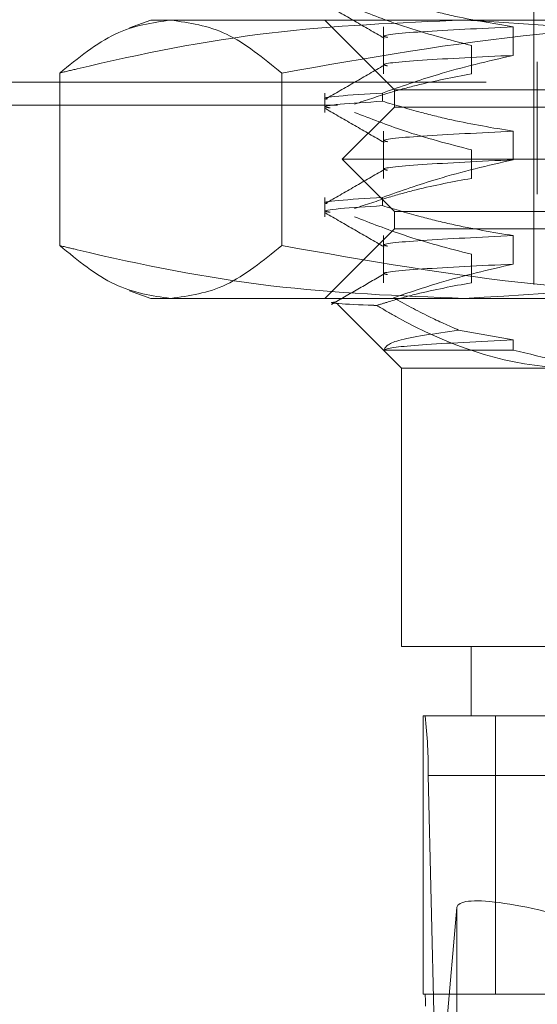
# Model space of a CAD drawing. Units: inches. Extents: x 0 to 23.4, y 0 to 16.5.
# Drawn here: x 7.2 to 7.3, y 2.3 to 2.3 of the extents above; entities that cross this region are included whole.
import ezdxf

# ---------------------------------------------------------------- set-up
doc = ezdxf.new("R2010")
doc.units = ezdxf.units.IN
doc.header["$MEASUREMENT"] = 0
doc.linetypes.add('HIDDEN', pattern=[0.07500000000000001, 0.05, -0.025])

msp = doc.modelspace()

# ---------------------------------------------------------------- linework, layer by layer
at = {"color": 7, "linetype": 'HIDDEN', "lineweight": 0}
for p, q in [((7.2768313855, 2.3921089897), (7.2768313855, 2.3251798559)), ((7.252771893, 2.341802778), (7.2514410802, 2.3413184018)), ((7.252771893, 2.341802778), (7.2724642455, 2.341802778)), ((7.263708026, 2.341802778), (7.2680824792, 2.3374283248)), ((7.2724642455, 2.341802778), (7.3302712069, 2.341802778)), ((7.2673907687, 2.3413790987), (7.2673907687, 2.3384177357)), ((7.2755408405, 2.3395871432), (7.2755408405, 2.3413790987)), ((7.2729084599, 2.3402096911), (7.2729084599, 2.3384177357)), ((7.2770501082, 2.3391781061), (7.2770501082, 2.330866645)), ((7.2470471931, 2.3276301458), (7.2470471931, 2.3384775974)), ((7.2609929063, 2.3276301458), (7.2609929063, 2.3384775974)), ((7.6738385141, 2.3379073287), (3.9523162919, 2.3379073287)), ((7.2680824792, 2.3374283248), (7.2826694069, 2.3374283248)), ((7.2680824792, 2.3374283248), (7.2680824792, 2.3363347115)), ((7.263708026, 2.3372194438), (7.263708026, 2.3360059702)), ((7.2673251318, 2.3372194438), (7.2673251318, 2.3367021846)), ((3.9644996253, 2.3364628843), (7.6616551808, 2.3364628843)), ((7.2680824792, 2.3363347115), (7.2648016393, 2.3330538716)), ((7.2680824792, 2.3363347115), (7.355571543, 2.3363347115)), ((7.2673907687, 2.3348174189), (7.2673907687, 2.3318560559)), ((7.2755408405, 2.3330254634), (7.2755408405, 2.3348174189)), ((7.2729084599, 2.3336480113), (7.2729084599, 2.3318560559)), ((7.2648016393, 2.3330538716), (7.3588523829, 2.3330538716)), ((7.2648016393, 2.3330538716), (7.2680824792, 2.3297730317)), ((7.263708026, 2.330657764), (7.263708026, 2.3294442904)), ((7.2673251318, 2.330657764), (7.2673251318, 2.3301405048)), ((7.2680824792, 2.3297730317), (7.355571543, 2.3297730317)), ((7.2680824792, 2.3297730317), (7.2680824792, 2.3286794184)), ((7.2680824792, 2.3286794184), (7.263708026, 2.3243049653)), ((7.2673907687, 2.3282557391), (7.2673907687, 2.3252943761)), ((7.2826694069, 2.3286794184), (7.2680824792, 2.3286794184)), ((7.2755408405, 2.3264637836), (7.2755408405, 2.3282557391)), ((7.2729084599, 2.3270863315), (7.2729084599, 2.3252943761)), ((7.2514394588, 2.3247899316), (7.252771893, 2.3243049653)), ((7.2724642455, 2.3243049653), (7.252771893, 2.3243049653)), ((7.2644954158, 2.3239550207), (7.2685199245, 2.3199305121)), ((7.3302712069, 2.3243049653), (7.2724642455, 2.3243049653)), ((7.2755408405, 2.3216940593), (7.2721042587, 2.3223137302)), ((7.2755408405, 2.3210596678), (7.2755408405, 2.3216940593)), ((7.26740669, 2.3210596678), (7.2755408405, 2.3210596678)), ((7.282960983, 2.3199305121), (7.2685199245, 2.3199305121)), ((7.2685199245, 2.3199305121), (7.2685199245, 2.3024326993)), ((7.2685199245, 2.3024326993), (7.282960983, 2.3024326993)), ((7.2728943777, 2.3024326993), (7.2728943777, 2.2980582461)), ((7.2698857789, 2.2980582461), (7.2698857789, 2.2805604333)), ((7.2699976605, 2.2980582461), (7.2698857789, 2.2980582461)), ((7.2699976605, 2.2980582461), (7.355288352, 2.2980582461)), ((7.2744290005, 2.2980582461), (7.2744290005, 2.2805604333)), ((7.2707164069, 2.2725603178), (7.2701954829, 2.2943142916)), ((7.3554861743, 2.2943142916), (7.2701954829, 2.2943142916)), ((7.2720071757, 2.2860114016), (7.2707446157, 2.2718683003)), ((7.2720071757, 2.2661955778), (7.2720071757, 2.2860114016)), ((7.2698857789, 2.2805604333), (7.2699976605, 2.2805604333)), ((7.355288352, 2.2805604333), (7.2699976605, 2.2805604333))]:
    msp.add_line(p, q, dxfattribs=at)
for centre, radius, start, end in [((7.2435821767, 2.2947853065), 0.0266174739641456, 358.9860578903, 7.0630827703), ((7.2647145638, 2.2799058454), 0.0053234947931497, 358.9860578906, 7.0630827701)]:
    msp.add_arc(centre, radius, start, end, dxfattribs=at)
msp.add_ellipse((7.2807549389, 2.2832491222), major_axis=(0.008735894067148031, -0.002821035303675057), ratio=0.1690827019, start_param=1.609177383910952, end_param=3.179973710706733, dxfattribs=at)
for points, knots in [([(7.275540840509163, 2.341379098681021), (7.274249730348152, 2.341595089817341), (7.272313310916437, 2.341919035400049), (7.269578598534582, 2.342594533733291), (7.268134475169942, 2.343023471055299), (7.267325131782671, 2.343263864357993)], [0, 0, 0, 0, 0.4679312626686486, 0.7018078062598957, 1, 1, 1, 1]), ([(7.263743784493006, 2.342803218518074), (7.264358051867582, 2.342448326442545), (7.265586559057167, 2.341738558213985), (7.266815030540733, 2.341028743552393), (7.267429252503135, 2.340673844183367)], [0, 0, 0, 0, 0.5000112166885421, 1, 1, 1, 1]), ([(7.265562563092504, 2.342567650027414), (7.266589216395507, 2.34216672328749), (7.269014395962613, 2.341219646669973), (7.271484200080046, 2.340579083904085), (7.272908459946109, 2.340209691111875)], [0, 0, 0, 0, 0.4233308398794386, 0.9999999999999999, 0.9999999999999999, 0.9999999999999999, 0.9999999999999999]), ([(7.247047193086215, 2.33847759744355), (7.247413489813422, 2.338565972592013), (7.251775731681009, 2.339618435647344), (7.26022180461655, 2.341312807195994), (7.268373769296598, 2.341639067697437), (7.272464245495067, 2.341802778025932)], [0, 0, 0, 0, 0.0436758706791368, 0.5201376303083246, 1, 1, 1, 1]), ([(7.254020049680963, 2.341802778025934), (7.252855350487466, 2.3416386626234), (7.250515566412444, 2.341308968392081), (7.24820673362941, 2.339424176458797), (7.247047193086215, 2.33847759744355)], [0, 0, 0, 0, 0.4977806310976454, 1, 1, 1, 1]), ([(7.260992906275712, 2.338477597443552), (7.259842892683762, 2.339417216796333), (7.257534151231077, 2.341303575500876), (7.255194360685191, 2.341635958994055), (7.254020049680963, 2.341802778025934)], [0, 0, 0, 0, 0.4981127664209186, 1, 1, 1, 1]), ([(7.293382815279314, 2.341802778025933), (7.287972622142351, 2.3416386626234), (7.277103992872803, 2.341308968392086), (7.266379136749517, 2.339424176458799), (7.260992906275711, 2.338477597443552)], [0, 0, 0, 0, 0.4977806310976465, 1, 1, 1, 1]), ([(7.272464245495067, 2.341802778025932), (7.279085419106281, 2.341408825174863), (7.287612336674936, 2.340901482567002), (7.29600545723159, 2.338920370787248), (7.297881297903924, 2.338477597443553)], [0, 0, 0, 0, 0.7765025940384657, 1, 1, 1, 1]), ([(7.267645742935606, 2.340719218819905), (7.26756652929258, 2.340736185834408), (7.267049730811644, 2.340846880494895), (7.26932078092995, 2.34107858559079), (7.273469026088581, 2.341279001994488), (7.275540840509162, 2.341379098681021)], [0, 0, 0, 0, 0.0830845104069482, 0.5420524435882614, 1, 1, 1, 1]), ([(7.267645742935607, 2.338927263368675), (7.267566529292582, 2.338944230383177), (7.267049730811645, 2.339054925043664), (7.26932078092995, 2.339286630139559), (7.273469026088581, 2.339487046543257), (7.275540840509163, 2.33958714322979)], [0, 0, 0, 0, 0.0830845104069297, 0.5420524435882571, 1, 1, 1, 1]), ([(7.267325131782673, 2.337219443833499), (7.268471610571331, 2.33762262965097), (7.27118328942138, 2.338576254318685), (7.273946117027077, 2.339217190416421), (7.275540840509164, 2.33958714322979)], [0, 0, 0, 0, 0.4227929825238785, 1, 1, 1, 1]), ([(7.267427923018709, 2.338967582061404), (7.266813652550066, 2.338612641296599), (7.265585082018984, 2.337902742666958), (7.264356487912078, 2.33719289649538), (7.263742176061445, 2.336837964860207)], [0, 0, 0, 0, 0.4999879560060919, 1, 1, 1, 1]), ([(7.27290845994611, 2.338417735660645), (7.271753603371224, 2.338201714889213), (7.270021548461641, 2.337877726745691), (7.267576456684618, 2.337197788062665), (7.266285734540755, 2.336765457539441), (7.265562563092504, 2.336523229502919)], [0, 0, 0, 0, 0.4680233101994786, 0.7019417734271766, 1, 1, 1, 1]), ([(7.267325131782674, 2.3372194438335), (7.26527625792037, 2.337092398177441), (7.263144867297405, 2.336960235858914), (7.263819276478119, 2.336843196991106), (7.263845386220911, 2.336838665832838)], [0, 0, 0, 0, 0.9612850128113962, 0.9999999999999999, 0.9999999999999999, 0.9999999999999999, 0.9999999999999999]), ([(7.264048271021625, 2.336284137700021), (7.263938232810024, 2.336301003954859), (7.263097087833382, 2.336429931582145), (7.265359065247484, 2.336575585249004), (7.267325131782674, 2.336702184567968)], [0, 0, 0, 0, 0.1308195550788728, 1, 1, 1, 1]), ([(7.263743784493006, 2.336241538728047), (7.264358051867582, 2.335886646652519), (7.265586559057167, 2.335176878423959), (7.266815030540733, 2.334467063762367), (7.267429252503135, 2.334112164393341)], [0, 0, 0, 0, 0.5000112166885169, 0.9999999999999999, 0.9999999999999999, 0.9999999999999999, 0.9999999999999999]), ([(7.275540840509164, 2.334817418890994), (7.274249730348153, 2.335033410027314), (7.272313310916436, 2.335357355610022), (7.269578598534585, 2.336032853943264), (7.268134475169945, 2.336461791265273), (7.267325131782673, 2.336702184567967)], [0, 0, 0, 0, 0.4679312626687659, 0.7018078062599326, 1, 1, 1, 1]), ([(7.265562563092504, 2.336005970237387), (7.266589216395507, 2.335605043497464), (7.269014395962617, 2.334657966879947), (7.271484200080049, 2.334017404114058), (7.27290845994611, 2.333648011321849)], [0, 0, 0, 0, 0.4233308398794046, 1, 1, 1, 1]), ([(7.267645742935606, 2.334157539029879), (7.26756652929258, 2.334174506044381), (7.267049730811646, 2.33428520070487), (7.26932078092995, 2.334516905800763), (7.273469026088583, 2.334717322204462), (7.275540840509163, 2.334817418890994)], [0, 0, 0, 0, 0.0830845104068592, 0.54205244358823, 1, 1, 1, 1]), ([(7.267645742935606, 2.332365583578648), (7.26756652929258, 2.332382550593151), (7.267049730811645, 2.332493245253638), (7.26932078092995, 2.332724950349532), (7.273469026088583, 2.33292536675323), (7.275540840509163, 2.333025463439763)], [0, 0, 0, 0, 0.0830845104068576, 0.5420524435882194, 1, 1, 1, 1]), ([(7.267325131782673, 2.330657764043472), (7.268471610571331, 2.331060949860943), (7.271183289421379, 2.332014574528658), (7.273946117027077, 2.332655510626395), (7.275540840509164, 2.333025463439763)], [0, 0, 0, 0, 0.4227929825238559, 0.9999999999999999, 0.9999999999999999, 0.9999999999999999, 0.9999999999999999]), ([(7.267427923018709, 2.332405902271378), (7.266813652550066, 2.332050961506573), (7.265585082018984, 2.331341062876932), (7.264356487912077, 2.330631216705354), (7.263742176061444, 2.330276285070181)], [0, 0, 0, 0, 0.4999879560060537, 1, 1, 1, 1]), ([(7.27290845994611, 2.331856055870618), (7.271753603371224, 2.331640035099186), (7.270021548461643, 2.331316046955665), (7.267576456684618, 2.330636108272639), (7.266285734540755, 2.330203777749414), (7.265562563092504, 2.329961549712893)], [0, 0, 0, 0, 0.4680233101994983, 0.7019417734271436, 1, 1, 1, 1]), ([(7.267325131782674, 2.330657764043474), (7.26527625792037, 2.330530718387416), (7.263144867297406, 2.330398556068891), (7.263819276478121, 2.33028151720108), (7.263845386220911, 2.330276986042812)], [0, 0, 0, 0, 0.961285012811539, 1, 1, 1, 1]), ([(7.264048271021625, 2.329722457909995), (7.263938232810025, 2.329739324164834), (7.263097087833383, 2.329868251792118), (7.265359065247485, 2.330013905458978), (7.267325131782674, 2.330140504777942)], [0, 0, 0, 0, 0.1308195550788724, 1, 1, 1, 1]), ([(7.275540840509164, 2.328255739100969), (7.274249730348152, 2.328471730237288), (7.272313310916436, 2.328795675819995), (7.269578598534585, 2.329471174153239), (7.268134475169945, 2.329900111475248), (7.267325131782673, 2.33014050477794)], [0, 0, 0, 0, 0.4679312626688539, 0.7018078062598735, 1, 1, 1, 1]), ([(7.263743784493006, 2.329679858938021), (7.264358051867581, 2.329324966862492), (7.265586559057166, 2.328615198633932), (7.266815030540733, 2.327905383972341), (7.267429252503135, 2.327550484603315)], [0, 0, 0, 0, 0.5000112166885063, 0.9999999999999999, 0.9999999999999999, 0.9999999999999999, 0.9999999999999999]), ([(7.265562563092506, 2.329444290447361), (7.266589216395507, 2.329043363707437), (7.269014395962617, 2.328096287089922), (7.271484200080049, 2.327455724324032), (7.27290845994611, 2.327086331531823)], [0, 0, 0, 0, 0.4233308398795876, 1, 1, 1, 1]), ([(7.267645742935605, 2.327595859239853), (7.267566529292579, 2.327612826254355), (7.267049730811642, 2.327723520914843), (7.26932078092995, 2.327955226010736), (7.273469026088581, 2.328155642414435), (7.275540840509162, 2.328255739100968)], [0, 0, 0, 0, 0.0830845104068958, 0.5420524435882562, 1, 1, 1, 1]), ([(7.27246424549507, 2.324304965252529), (7.268405120624237, 2.32446629791902), (7.260253188146165, 2.324790301995169), (7.251806563926013, 2.326481860428878), (7.247413489660601, 2.327541770075845), (7.247047193086215, 2.327630145834911)], [0, 0, 0, 0, 0.4761863843724555, 0.9563241772323576, 1, 1, 1, 1]), ([(7.247047193086215, 2.327630145834911), (7.248197206678164, 2.326690526482129), (7.250505948130852, 2.324804167777585), (7.252845738676736, 2.324471784284408), (7.254020049680965, 2.324304965252531)], [0, 0, 0, 0, 0.4981127664208823, 1, 1, 1, 1]), ([(7.254020049680965, 2.324304965252531), (7.25518474887446, 2.324469080655065), (7.257524532949481, 2.324798774886379), (7.259833365732514, 2.326683566819665), (7.260992906275711, 2.327630145834913)], [0, 0, 0, 0, 0.497780631097535, 1, 1, 1, 1]), ([(7.260992906275711, 2.327630145834913), (7.266334882708179, 2.326690526482131), (7.277059314589037, 2.324804167777589), (7.28792797391666, 2.324471784284408), (7.293382815279314, 2.324304965252529)], [0, 0, 0, 0, 0.4981127664209732, 1, 1, 1, 1]), ([(7.297881297903924, 2.327630145834913), (7.29600545723159, 2.327187372491217), (7.287612336674936, 2.325206260711458), (7.279085419106281, 2.324698918103598), (7.27246424549507, 2.324304965252529)], [0, 0, 0, 0, 0.2234974059615469, 1, 1, 1, 1]), ([(7.267645742935606, 2.325803903788622), (7.26756652929258, 2.325820870803124), (7.267049730811644, 2.325931565463612), (7.26932078092995, 2.326163270559506), (7.273469026088583, 2.326363686963204), (7.275540840509164, 2.326463783649737)], [0, 0, 0, 0, 0.083084510406855, 0.5420524435882371, 1, 1, 1, 1]), ([(7.268017722177858, 2.324344764660999), (7.268972418958952, 2.324670962196846), (7.271457123840076, 2.32551992767529), (7.273984535086769, 2.326104079906794), (7.275540840509167, 2.326463783649738)], [0, 0, 0, 0, 0.3842294464607099, 1, 1, 1, 1]), ([(7.267427923018709, 2.325844222481352), (7.266876685738043, 2.325525703249048), (7.265774187064837, 2.324888650851973), (7.264671669165568, 2.324251641199332), (7.264120398159786, 2.323933129407245)], [0, 0, 0, 0, 0.4999890648965056, 1, 1, 1, 1]), ([(7.272908459946107, 2.325294376080592), (7.271753548402855, 2.325078765360428), (7.270021411051669, 2.324755392212161), (7.268046060801153, 2.324203511010472), (7.267218444535386, 2.323946342125395), (7.266960230551702, 2.323866106145218)], [0, 0, 0, 0, 0.5792226418975592, 0.8687186291842623, 1, 1, 1, 1]), ([(7.266960230551702, 2.323866106145218), (7.266883876969959, 2.32386932035531), (7.265131837572548, 2.323943074887617), (7.263421650290047, 2.324011979776177), (7.264428144243203, 2.324089735434436), (7.264449294634489, 2.324091369386226)], [0, 0, 0, 0, 0.0427031549205667, 0.979883433191608, 1, 1, 1, 1]), ([(7.27954301858285, 2.31993051205918), (7.279080159000758, 2.319941106970492), (7.275215402878892, 2.320029571701357), (7.27093436469515, 2.321544780999575), (7.267362882662735, 2.3236309136639), (7.266960230551702, 2.323866106145218)], [0, 0, 0, 0, 0.107716333261325, 0.8994031332671794, 1, 1, 1, 1]), ([(7.268017722177858, 2.324344764660999), (7.268756044238619, 2.323940828356618), (7.270101945065759, 2.32320448545821), (7.271481491365236, 2.322590776368623), (7.272104258676095, 2.322313730241561)], [0, 0, 0, 0, 0.5485709242996287, 1, 1, 1, 1]), ([(7.272104258676095, 2.322313730241561), (7.270619245415737, 2.322097652456884), (7.267750088957203, 2.321680174049114), (7.267518441648864, 2.321261597958686), (7.267406689971726, 2.321059667789712)], [0, 0, 0, 0, 0.5175783481386449, 1, 1, 1, 1]), ([(7.267406689971729, 2.321059667789714), (7.267419439697958, 2.321068242523547), (7.267578618381946, 2.321175296967103), (7.269147326998893, 2.321392151875574), (7.273411251022107, 2.321593498187642), (7.275540840509162, 2.321694059310941)], [0, 0, 0, 0, 0.0417637528815227, 0.5214150564434085, 1, 1, 1, 1]), ([(7.275540840509162, 2.321059667789715), (7.277489610965362, 2.320582693406301), (7.279949479914222, 2.31998062430605), (7.282442911110055, 2.319939132918998), (7.282960982987961, 2.31993051205918)], [0, 0, 0, 0, 0.7922253163537232, 1, 1, 1, 1])]:
    msp.add_open_spline(points, degree=3, knots=knots, dxfattribs=at)

doc.saveas('drawing.dxf')
